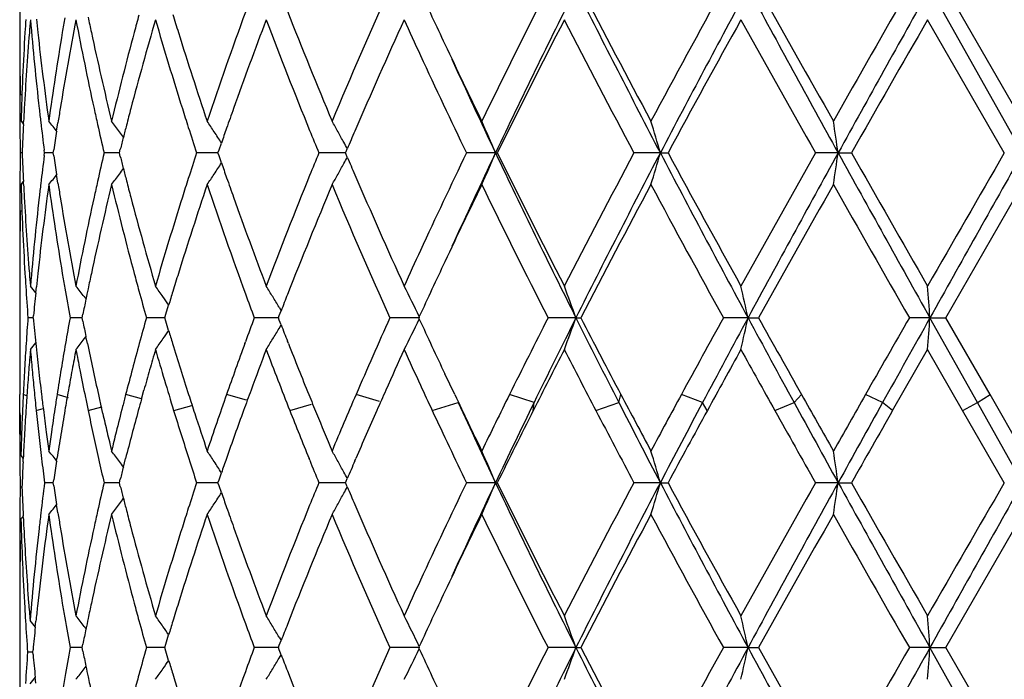
# Model space of a CAD drawing. Units: inches. Extents: x 9.01 to 12.41, y 5.76 to 12.26.
# Drawn here: x 9.01 to 9.32, y 7.9 to 8.11 of the extents above; entities that cross this region are included whole.
import ezdxf

# ---------------------------------------------------------------- set-up
doc = ezdxf.new("R2010")
doc.units = ezdxf.units.IN
doc.header["$LTSCALE"] = 1.21
doc.header["$MEASUREMENT"] = 0
doc.layers.get('0').update_dxf_attribs({"linetype": 'CONTINUOUS'})

msp = doc.modelspace()

# ---------------------------------------------------------------- linework, layer by layer
at = {"color": 7, "linetype": 'CONTINUOUS'}
for p, q in [((9.0129834901, 8.1362117773), (9.0129834901, 8.1085268353)), ((9.3287872116, 8.0704720633), (9.2996257474, 8.1223696113)), ((9.3288237243, 8.0804447967), (9.3046325451, 8.122378538)), ((9.323039742, 8.0704632923), (9.2988684966, 8.112397099)), ((9.0134009198, 8.0804358546), (9.0141808446, 8.0794831504)), ((9.0141266435, 8.0794721299), (9.0141726328, 8.0803878108)), ((9.0245816038, 8.0772829271), (9.0250035641, 8.0799746597)), ((9.0757332011, 8.0714334897), (9.0764808355, 8.0735894994)), ((9.1157552262, 8.0709322299), (9.1161198351, 8.0717861299)), ((9.0137489845, 8.0704721705), (9.0131573326, 8.0704721787)), ((9.020783971, 8.0704632923), (9.0206767472, 8.0713040396)), ((9.020677002, 8.0696401729), (9.0207841759, 8.0704810063)), ((9.0235697595, 8.0704721441), (9.0208158538, 8.0704721787)), ((9.0235456471, 8.0704632922), (9.0236890095, 8.0714259987)), ((9.0236892831, 8.0695179787), (9.0235458034, 8.0704810063)), ((9.0427655525, 8.0704721406), (9.0395577741, 8.0704721787)), ((9.0443741991, 8.0704721214), (9.0427655525, 8.0704721406)), ((9.0443548235, 8.0704632922), (9.0446476305, 8.0716260789)), ((9.0446479171, 8.0693178948), (9.04435495, 8.0704810063)), ((9.0719780833, 8.0704721406), (9.0687068369, 8.0704721787)), ((9.0754122944, 8.0704721002), (9.0719780833, 8.0704721406)), ((9.0753980525, 8.0704632922), (9.0757332011, 8.0714334897)), ((9.0757334512, 8.0695105204), (9.0753981445, 8.0704810063)), ((9.076481204, 8.0673545378), (9.0757334512, 8.0695105204)), ((9.1136420303, 8.0704721021), (9.1072112688, 8.0704721787)), ((9.1155637986, 8.0704720789), (9.1136420303, 8.0704721021)), ((9.1155552144, 8.0704632922), (9.1157552262, 8.0709322299)), ((9.1157554029, 8.0700118376), (9.1155552687, 8.0704810063)), ((9.116120024, 8.0691580102), (9.1157554029, 8.0700118376)), ((9.1628069663, 8.0704720633), (9.1536817309, 8.0704721787)), ((9.1628069663, 8.0704720633), (9.1633794715, 8.0704721787)), ((9.2147204371, 8.0704720633), (9.2064414492, 8.0704721787)), ((9.2147204371, 8.0704720633), (9.2171347397, 8.0704721787)), ((9.2707207304, 8.0704720633), (9.2635867173, 8.0704721787)), ((9.2707207304, 8.0704720633), (9.2748897161, 8.0704721787)), ((9.0250045096, 8.0609686494), (9.0245823257, 8.0636607527)), ((9.0134009198, 8.0605076245), (9.0141809158, 8.0614604713)), ((9.0141735422, 8.0605554218), (9.0141274902, 8.0614712565)), ((9.3046325946, 8.0185659432), (9.3288234329, 8.0604988476)), ((9.0129834901, 8.0324161589), (9.0130130326, 7.9944029471)), ((9.0180068707, 8.0264293389), (9.0182053739, 8.0283378409)), ((9.0332288735, 8.0252348044), (9.0338520819, 8.0244171351)), ((9.0589927707, 8.0196778057), (9.0598683188, 8.0225781548)), ((9.0172289836, 8.0185659432), (9.017296511, 8.0192752798)), ((9.0326152371, 8.0185659432), (9.0328397592, 8.0196809054)), ((9.0586591376, 8.0185659432), (9.0589927707, 8.0196778057)), ((9.0944209542, 8.0185659432), (9.0947123918, 8.019317468)), ((9.0946508934, 8.0219132788), (9.0953116021, 8.0208101029)), ((9.0947123918, 8.019317468), (9.0952882536, 8.0207990933)), ((9.0172544786, 8.0185747671), (9.0155743267, 8.0185747462)), ((9.0319668438, 8.0185747824), (9.0288344781, 8.0185747462)), ((9.0326368389, 8.0185747903), (9.0319668438, 8.0185747824)), ((9.032836578, 8.0174833581), (9.0326151009, 8.0185836055)), ((9.056142955, 8.0185747824), (9.052888696, 8.0185747462)), ((9.0586758994, 8.018574811), (9.056142955, 8.0185747824)), ((9.0589901018, 8.017480048), (9.0586590324, 8.0185836055)), ((9.0598711253, 8.0145609929), (9.0589901018, 8.017480048)), ((9.0901277726, 8.0185747824), (9.0868690424, 8.0185747462)), ((9.094432301, 8.0185748312), (9.0901277726, 8.0185747824)), ((9.0947109384, 8.0178355416), (9.0944208837, 8.0185836055)), ((9.0946508295, 8.015236551), (9.0953083722, 8.0163343542)), ((9.0952900208, 8.0163454308), (9.0947109384, 8.0178355416)), ((9.1389758628, 8.0185748564), (9.1295494189, 8.0185747462)), ((9.1387851759, 8.0182046486), (9.1386102752, 8.0185836055)), ((9.1386103084, 8.0185659432), (9.1387849375, 8.0189442763)), ((9.1881315333, 8.0185748564), (9.1793898075, 8.0185747462)), ((9.1881315333, 8.0185748564), (9.1896317412, 8.0185747462)), ((9.2423334225, 8.0185748564), (9.2345918387, 8.0185747462)), ((9.2423334225, 8.0185748564), (9.2456400557, 8.0185747462)), ((9.2996257866, 8.0185748564), (9.2931636812, 8.0185747462)), ((9.3145923382, 7.9919120036), (9.2996257866, 8.0185748564)), ((9.2996257866, 8.0185748564), (9.3046195334, 8.0185747462)), ((9.3185693887, 7.9944120037), (9.304632675, 8.0185836055)), ((9.0332287926, 8.0119152372), (9.0338384388, 8.0127150295)), ((9.034264779, 8.0105262632), (9.0338080722, 8.0127257759)), ((9.0838694328, 8.0105262634), (9.0840508645, 8.0110230585)), ((9.0975680353, 8.0105262632), (9.0972898131, 8.0112333905)), ((9.28788653, 7.9894120033), (9.2988994256, 8.0086020829)), ((9.3099173774, 7.9894120036), (9.2988686722, 8.0086020829)), ((9.1499495309, 7.9944029471), (9.1468601178, 8.0009162088)), ((9.0130062619, 7.9919491551), (9.0129834901, 7.9944120037)), ((9.0513058201, 7.9930247608), (9.0520781571, 7.9958088279)), ((9.3288235792, 7.9766504564), (9.3185693887, 7.9944120037)), ((9.0129834901, 7.9894120036), (9.0130068514, 7.9919310589)), ((9.0130365034, 7.9894089992), (9.0130062619, 7.9919491551)), ((9.3287872104, 7.9666775208), (9.3145923382, 7.9919120036)), ((9.0129834901, 7.981948525), (9.0130130326, 7.9894210602)), ((9.0130560099, 7.988015187), (9.0130365034, 7.9894089992)), ((9.0391028045, 7.9884913025), (9.0386701791, 7.9903769346)), ((9.3230396165, 7.9666689618), (9.3099173774, 7.9894120036)), ((9.0133595568, 7.9752133403), (9.0140936759, 7.9743168498)), ((9.0140115078, 7.9732980047), (9.0140596265, 7.9743059484)), ((9.0245855467, 7.9735122622), (9.0247004966, 7.9742502106)), ((9.0456042015, 7.9715942076), (9.046287287, 7.9742502106)), ((9.1042803431, 7.9737543999), (9.1040788442, 7.9742502107)), ((9.118509449, 7.9735578561), (9.1188081785, 7.9742502106)), ((9.07573156, 7.967633304), (9.0764841561, 7.9698037347)), ((9.0235698483, 7.9666776643), (9.0208157772, 7.9666777257)), ((9.0235460722, 7.9666689617), (9.0236865276, 7.9676123727)), ((9.0236898897, 7.9657231593), (9.0235463506, 7.9666863848)), ((9.0427655995, 7.9666776582), (9.0395576352, 7.9666777257)), ((9.0443743609, 7.966677624), (9.0427655995, 7.9666776582)), ((9.0443552454, 7.9666689617), (9.0446449938, 7.9678197349)), ((9.0446485251, 7.9655230626), (9.0443554706, 7.9666863848)), ((9.0719780775, 7.9666776582), (9.0687066407, 7.9666777257)), ((9.0754125222, 7.9666775864), (9.0719780775, 7.9666776582)), ((9.0753984559, 7.9666689617), (9.07573156, 7.967633304)), ((9.0757340143, 7.9657157197), (9.0753986198, 7.9666863848)), ((9.1136421605, 7.9666775898), (9.1072110223, 7.9666777257)), ((9.1155640872, 7.9666775486), (9.1136421605, 7.9666775898)), ((9.1155555847, 7.9666689617), (9.1157548463, 7.9671361592)), ((9.1157558771, 7.9662170972), (9.1155556814, 7.9666863848)), ((9.1157548463, 7.9671361592), (9.1161214986, 7.967994876)), ((9.1628072161, 7.9666775208), (9.1536814431, 7.9666777257)), ((9.1628072161, 7.9666775208), (9.1633797662, 7.9666777257)), ((9.2147206084, 7.9666775208), (9.2064411304, 7.9666777257)), ((9.2147206084, 7.9666775208), (9.2171350631, 7.9666777257)), ((9.2707208171, 7.9666775208), (9.263586379, 7.9666777257)), ((9.2707208171, 7.9666775208), (9.2748900567, 7.9666777257)), ((9.0136926295, 7.9652493507), (9.0131310048, 7.9652493645)), ((9.0764818532, 7.9635596588), (9.0757340143, 7.9657157197)), ((9.1161205183, 7.9653632695), (9.1157558771, 7.9662170972)), ((9.0250055087, 7.9571730982), (9.024583185, 7.9598655184)), ((9.0133595568, 7.9552838003), (9.0141125235, 7.9562034558)), ((9.0141032864, 7.9553286988), (9.0140600618, 7.9562139137)), ((9.3046330257, 7.9147722627), (9.3288230564, 7.9567037074)), ((9.0129834901, 7.9286199877), (9.0129834901, 7.8980827824)), ((9.0178654776, 7.9212366982), (9.0180588547, 7.9231227367)), ((9.03322938, 7.9214420242), (9.0338527553, 7.9206241438)), ((9.0589944694, 7.9158843539), (9.0598701839, 7.9187853021)), ((9.094651722, 7.9181198207), (9.0953125971, 7.9170163692)), ((9.0947139334, 7.9155239418), (9.0952899097, 7.917005875)), ((9.0170963507, 7.9133438774), (9.0171622099, 7.9140467199)), ((9.0319671225, 7.9147805796), (9.0288340979, 7.9147805407)), ((9.0326372615, 7.9147805879), (9.0319671225, 7.9147805796)), ((9.032841234, 7.9136740301), (9.0326168179, 7.9147888776)), ((9.032616961, 7.9147722627), (9.0328415268, 7.9158874581)), ((9.0561430492, 7.9147805796), (9.0528881048, 7.9147805407)), ((9.0586765303, 7.9147806099), (9.0561430492, 7.9147805796)), ((9.0589941877, 7.9136771146), (9.0586606604, 7.9147888776)), ((9.0586607708, 7.9147722627), (9.0589944694, 7.9158843539)), ((9.0598697127, 7.9107761679), (9.0589941877, 7.9136771146)), ((9.0901276788, 7.9147805796), (9.0868682614, 7.9147805407)), ((9.0944331177, 7.9147806312), (9.0901276788, 7.9147805796)), ((9.0947137107, 7.9140374717), (9.0944223639, 7.9147888776)), ((9.0944224377, 7.9147722627), (9.0947139334, 7.9155239418)), ((9.0952896299, 7.9125554674), (9.0947137107, 7.9140374717)), ((9.138976899, 7.9147806578), (9.1295484762, 7.9147805407)), ((9.1387861413, 7.9144105955), (9.1386115542, 7.9147888776)), ((9.1386115888, 7.9147722627), (9.138786251, 7.9151506693)), ((9.1881323, 7.9147806578), (9.1793887373, 7.9147805407)), ((9.1881323, 7.9147806578), (9.1896328316, 7.9147805407)), ((9.242333892, 7.9147806578), (9.2345906795, 7.9147805407)), ((9.242333892, 7.9147806578), (9.2456412273, 7.9147805407)), ((9.2996259421, 7.9147806578), (9.2931624749, 7.9147805407)), ((9.3287872133, 7.8628827158), (9.2996259421, 7.9147806578)), ((9.2996259421, 7.9147806578), (9.3046207438, 7.9147805407)), ((9.3288239125, 7.872855246), (9.3046331105, 7.9147888776)), ((9.0171203785, 7.9133521941), (9.0154696989, 7.9133521701)), ((9.0171617761, 7.9126597155), (9.017096165, 7.9133605268)), ((9.0946517303, 7.911441741), (9.0953124535, 7.912544863)), ((9.0332293907, 7.9081197552), (9.0338525609, 7.9089373139)), ((9.0180578586, 7.9035821251), (9.0178648028, 7.9054663822))]:
    msp.add_line(p, q, dxfattribs=at)
at = {"color": 9, "linetype": 'CONTINUOUS'}
for p, q in [((9.015250558, 7.9940582961), (9.0140952761, 7.9944027712)), ((9.0283266191, 7.9934004828), (9.02475832, 7.9944027712)), ((9.0513273954, 7.9930380785), (9.0463625088, 7.9944027712)), ((9.0843791295, 7.9926590564), (9.0781283077, 7.9944027712)), ((9.1262694269, 7.9922394302), (9.1189095248, 7.9944027712)), ((9.174947754, 7.9919120036), (9.1672346689, 7.9944027712)), ((9.201648582, 7.9919120036), (9.2023005425, 7.9944027712)), ((9.2280340667, 7.9919120036), (9.2213600443, 7.9944027712)), ((9.2568368837, 7.9919120036), (9.2591864346, 7.9944027712)), ((9.2847268119, 7.9919120036), (9.2793326682, 7.9944027712)), ((9.3145923382, 7.9919120036), (9.3185547016, 7.9944027712)), ((9.098039748, 7.9894212361), (9.1048863813, 7.9913736401)), ((9.1428990664, 7.9894212361), (9.151018769, 7.9919120036)), ((9.1747144897, 7.9894212361), (9.174947754, 7.9919120036)), ((9.1944367072, 7.9894212361), (9.201648582, 7.9919120036)), ((9.2295182356, 7.9894212361), (9.2280340667, 7.9919120036)), ((9.2507930598, 7.9894212361), (9.2568368837, 7.9919120036)), ((9.2878748614, 7.9894212361), (9.2847268119, 7.9919120036)), ((9.3099346419, 7.9894212361), (9.3145923382, 7.9919120036)), ((9.018173644, 7.9894212361), (9.0203838477, 7.9900571781)), ((9.034531262, 7.9894212361), (9.0388264732, 7.9906088966)), ((9.0614773919, 7.9894212361), (9.067121111, 7.9909772278))]:
    msp.add_line(p, q, dxfattribs=at)
at = {"color": 7, "linetype": 'CONTINUOUS'}
for centre, radius, start, end in [((10.8036666269, 7.3708849891), 1.8350784243, 155.825580311, 157.2528823321), ((11.1094861664, 9.0319472869), 2.1706377943, 204.7845444071, 205.2879597378), ((11.4684817415, 6.9559008721), 2.569189999, 152.9977520036, 154.0425413878), ((11.5467789107, 6.9392961402), 2.6387271933, 153.3621258949, 154.6160286308), ((12.2238846251, 9.6449419451), 3.3961779281, 206.6359072093, 207.6196881894), ((12.234713118, 9.7032807205), 3.4310009917, 207.436802646, 208.2286878281), ((12.823519624, 6.1416884455), 4.0992320181, 151.1063305403, 151.7736518155), ((12.9655490574, 6.1080822636), 4.2331653718, 151.5862830769, 152.3819600987), ((14.8498481977, 11.1559101357), 6.3754679353, 208.4123997555, 208.9440139868), ((14.9678841638, 11.3139938529), 6.5521298693, 209.1508800346, 209.5716208083), ((17.3385562501, 3.5019183382), 9.2777847705, 150.1313522752, 150.4295411469), ((17.8787372074, 3.3101231902), 9.8366086159, 150.7108012106, 151.0568161405), ((9.9679537507, 8.0519667267), 0.9550097119, 176.3651944436, 176.6122954061), ((9.9770356355, 8.0313180971), 0.964115208, 175.1759107575, 175.421289953), ((9.9859626056, 8.1941897085), 0.9730751077, 184.8217320545, 186.4758715279), ((9.9904740956, 8.2146598909), 0.9776110135, 185.991975962, 186.2399847685), ((10.0474073313, 7.9181931073), 1.0351248049, 169.186422522, 170.7578562203), ((10.042530654, 7.9389681348), 1.0301869581, 170.2731480118, 170.533703774), ((10.0877987233, 8.3142149835), 1.076237562, 190.8081879549, 192.3273566462), ((10.0961817859, 8.335995966), 1.0848078036, 191.8508200102, 192.1107931152), ((10.2057641313, 7.7781319024), 1.1976379068, 163.7932807077, 165.1812844896), ((10.1972907769, 7.8003583167), 1.1888768808, 164.7114302995, 164.983134782), ((10.2754520381, 8.4668075912), 1.2701941782, 196.2017668289, 197.5194494453), ((10.2880519073, 8.4907281687), 1.2833900763, 197.0659515755, 197.331794507), ((10.4041201859, 7.6320998035), 1.4055604428, 159.9145816484, 161.3987782866), ((10.4688256059, 7.5889453073), 1.4742830156, 159.2031749659, 160.3609783734), ((10.5956977293, 8.6840678323), 1.6100283795, 200.797656794, 202.1294635906), ((10.6631956711, 8.7311749542), 1.6827651583, 201.4777479287, 202.7494987971), ((10.8726440413, 7.3207294186), 1.9103578522, 155.5179556282, 156.668321656), ((11.0236122526, 8.972167489), 2.0759974513, 204.4656794277, 204.8061432362), ((11.5577446914, 6.8913942696), 2.6689321452, 152.7749074773, 153.7827754597), ((12.0965500207, 9.6104495474), 3.2748179201, 207.2224267233, 208.0505878143), ((13.0349049398, 6.0065486445), 4.3399402571, 150.9727709117, 151.6039921829), ((14.5176678779, 11.0408924569), 6.0356473797, 209.0255685435, 209.4818328259), ((18.4287252052, 2.8593745718), 10.5331838583, 150.0851935719, 150.3480104402), ((9.9566461298, 8.1085495073), 0.9436923664, 180.0008272543, 180.5555523328), ((9.9611771585, 8.0523374207), 0.9482230569, 176.6104586743, 178.3013807471), ((9.9683224314, 8.0319773505), 0.9553771848, 175.4189862614, 176.8520339326), ((10.0026072683, 8.216059476), 0.9898244293, 186.2441814587, 187.8747964331), ((10.0225907089, 7.9421958668), 1.0099876927, 170.5282752119, 172.132550828), ((10.1225873521, 8.3418020456), 1.1118438204, 192.1178477481, 193.5955434699), ((10.1609323374, 7.8099488337), 1.1512751722, 164.9752916302, 166.4111268409), ((10.333576848, 8.5051440366), 1.3311425548, 197.3403700208, 198.6054012525), ((11.2517063629, 9.0993981583), 2.3280422183, 205.2937510804, 205.9563831198), ((11.1639098905, 9.0374737242), 2.2307494088, 204.8168999432, 205.6893309145), ((11.2760483847, 9.0729779186), 2.3389756909, 204.5829846587, 205.3793113462), ((9.956052162, 8.0885787577), 0.9430984301, 179.3435496721, 180.4955121909), ((9.9561322399, 8.1085450421), 0.9431784574, 180.5555837794, 180.8579482228), ((9.9565919829, 8.1085528636), 0.943638266, 180.8580050949, 181.2107144781), ((9.9642740979, 8.0322103302), 0.951322166, 176.8526551748, 177.0971478648), ((9.9951690049, 8.1952164142), 0.9823385618, 186.4748107489, 186.7282034217), ((10.0326994361, 7.9206226544), 1.0202176396, 170.7598675103, 171.0139416353), ((10.1079289342, 8.3185745202), 1.0968343939, 192.3253342878, 192.5929363997), ((10.1787650494, 7.7853314055), 1.1696954623, 165.1839648532, 165.4487882171), ((10.310369963, 8.4777696957), 1.3067923473, 197.5169195635, 197.7890503096), ((10.4224984875, 7.6055501331), 1.4250700371, 160.3637396331, 160.6268160155), ((9.9578872223, 8.0885954291), 0.944933566, 180.4955607464, 181.0995044703), ((9.9631622067, 8.0322652663), 0.9502089182, 177.1523442273, 177.6961113266), ((10.0009756702, 8.195906039), 0.9881860334, 186.7284683256, 187.2438010773), ((8.5769568073, 7.7253361057), 0.5694607795, 38.1534332105, 38.5774464115), ((10.1208049902, 8.3214640387), 1.1100306803, 192.5935935671, 193.0687791957), ((8.5887923902, 7.7423739301), 0.5653397534, 36.3086883405, 36.7253698009), ((10.1713137156, 7.7872671911), 1.1619967846, 165.4488661326, 165.6443222087), ((10.3309356581, 8.4843806181), 1.3283944762, 197.7895569064, 198.1552086498), ((8.6011787619, 7.766120142), 0.5661120814, 33.324586196, 33.7257429523), ((10.4090878084, 7.6102651529), 1.4108546326, 160.6267940998, 160.8283227895), ((8.6029116525, 7.7931780089), 0.5839759616, 29.0938716944, 29.4655476452), ((8.5652679094, 7.8182307598), 0.6485974096, 22.8862412978, 23.8450632275), ((8.4180194291, 7.8398725462), 0.8294025762, 16.1427157688, 16.8605951303), ((7.7925116051, 7.8541691853), 1.4939508537, 8.3248758702, 8.711268651), ((10.0261418351, 7.9216489372), 1.0135802068, 171.1673608664, 171.5022651953), ((8.5892922071, 7.7427417878), 0.5647191601, 36.0890129858, 36.3086401908), ((10.1651415761, 7.78884693), 1.1556256873, 165.6443265824, 165.8360202626), ((8.6007402893, 7.7658321849), 0.5666366549, 32.8981101114, 33.3245578918), ((10.6711863575, 8.7146288035), 1.6914684839, 202.1251644365, 202.3852349703), ((8.6009344949, 7.792078061), 0.5862384905, 28.72303942, 29.0938506107), ((10.789927505, 7.3565658674), 1.820212114, 156.6729130308, 156.8629163876), ((8.599152946, 7.7911008407), 0.588270454, 28.4997979048, 28.7231179529), ((9.9594174701, 8.0523918658), 0.9464625188, 178.9048752673, 180.0022781598), ((9.964598427, 8.10880912), 0.9516490294, 182.3082388771, 182.8512397655), ((10.0026290739, 7.9449003241), 0.9898433722, 172.7603491283, 173.274869315), ((10.02751588, 8.2195732406), 1.0149800087, 188.5018073177, 188.8362701839), ((10.1201243625, 7.8197031775), 1.1093170709, 166.9344846593, 167.4100170394), ((10.1664514514, 8.3525031348), 1.1569948357, 194.1676092451, 194.3590834066), ((10.3293152864, 7.6571611317), 1.3266684138, 161.8475012487, 162.2136565797), ((10.6684622198, 7.42750653), 1.6884958563, 157.6169288612, 157.8774750221), ((8.5992205796, 8.349786913), 0.5881841624, 331.2785150648, 331.5018977156), ((10.7921572842, 8.785416185), 1.8226702034, 203.1395466147, 203.3293111713), ((11.1364577524, 7.1164526797), 2.200382914, 154.3054243592, 155.1899661635), ((11.2472144444, 7.0814447731), 2.3071474846, 154.6162003051, 155.4235395214), ((8.5653928876, 8.3226423395), 0.6484546473, 336.1561603529, 337.1152458967), ((11.6335503801, 9.2440069016), 2.735280065, 205.406426127, 206.6160609261), ((11.6315191189, 9.2867143645), 2.7515354574, 206.2328282717, 207.2104214755), ((12.0157877784, 6.572790336), 3.1836529807, 151.9376897523, 152.7895466348), ((12.1152691734, 6.5516512822), 3.274141038, 152.3619966607, 153.3824401538), ((8.4181817501, 8.301007866), 0.8292289408, 343.140322149, 343.8583947253), ((13.1686474598, 10.1409463154), 4.4632278151, 207.6388068958, 208.3934660263), ((13.2091899991, 10.2298921347), 4.5386703826, 208.4101842702, 209.0137556835), ((14.2582844353, 5.2453361285), 5.7383497322, 150.5063521465, 150.9862447997), ((14.4925033912, 5.1804912458), 5.9681658222, 151.0377893265, 151.6056808522), ((7.7928190391, 8.2867141971), 1.4936378644, 351.2892239283, 351.6757222392), ((18.9487606978, 13.426827334), 11.0614194114, 208.9625345931, 209.2702343777), ((19.4103175684, 13.8434111893), 11.6641936809, 209.664969522, 209.9022979642), ((30.1703895954, -3.9742209354), 24.0766865777, 149.9825257463, 150.0977051666), ((33.5092876689, -5.5508718999), 27.753155023, 150.6065969407, 150.7294933988), ((8.5893904226, 8.3981086261), 0.5645847894, 323.6930886885, 323.9128056979), ((10.1735635462, 8.354323901), 1.1643362989, 194.3590883388, 194.5541772168), ((8.6008304541, 8.3750325437), 0.5665179424, 326.6771077112, 327.1036908934), ((10.4113211785, 8.531533669), 1.4132445023, 199.1746797545, 199.3758902522), ((8.6010260552, 8.3487966509), 0.5861249488, 330.9076917498, 331.278593333), ((8.5770931945, 8.4154782001), 0.5692736081, 321.4241575075, 321.848329634), ((8.5889345706, 8.3984440949), 0.5651507754, 323.2762048328, 323.6930455858), ((8.6013299875, 8.3747043985), 0.5659202696, 326.2757715116, 326.6770846404), ((10.4293539768, 8.5378829307), 1.432362423, 199.3761709624, 199.6378366163), ((10.5792569515, 7.4633409795), 1.5923630302, 157.8631782275, 159.209702161), ((8.6030798666, 8.3476540334), 0.5837746901, 330.5358537028, 330.9076781825), ((10.9094234795, 8.8365277209), 1.9505901861, 203.343811381, 204.4704043252), ((9.9658625168, 8.088836198), 0.9529126155, 181.7040911717, 183.3867033337), ((9.9672479506, 8.1089400237), 0.9543017855, 182.906232225, 183.1498342373), ((10.0025801111, 7.9249086184), 0.98979372, 172.126386502, 173.757058208), ((9.9981951314, 7.9454266738), 0.985378299, 173.2750719668, 173.5275594502), ((10.0307030504, 8.20000765), 1.0181955428, 187.875195803, 189.4665536132), ((10.0358069653, 8.2208713085), 1.0233721048, 188.9893428601, 189.2425194957), ((10.1193200484, 7.799908388), 1.1084874567, 166.4032770645, 167.8854505196), ((10.1111751903, 7.8217036929), 1.100147025, 167.4101075671, 167.6767964647), ((10.1732896493, 8.3341708446), 1.1640321939, 193.5979240592, 195.0180390348), ((10.1821546659, 8.3565562683), 1.173212717, 194.5542662606, 194.8182019779), ((10.3262637, 7.6381931058), 1.3234477013, 161.3917878202, 162.6641764269), ((10.3140368938, 7.6620620159), 1.3106232293, 162.2136376715, 162.4848863267), ((10.4256809715, 8.5164280011), 1.4284135709, 198.6136852694, 200.074067156), ((10.6453383568, 7.4170333272), 1.6634876683, 157.2434038615, 158.5298290069), ((10.843371514, 8.7872958923), 1.8783596481, 202.7637200817, 204.1581062139), ((11.230234969, 7.0518722947), 2.304216747, 154.0408157627, 154.7103421382), ((11.5379424177, 9.2196520735), 2.6467916627, 205.9729349411, 206.9870722667), ((12.1462742364, 6.4843481335), 3.3309988379, 151.7593049307, 152.5749489075), ((12.9812095683, 10.0851009707), 4.2787714157, 208.2405065951, 208.8798145988), ((14.6627110511, 4.9986174299), 6.2019891695, 150.4163683311, 150.8608543754), ((18.1009716655, 13.0742751813), 10.1556880955, 209.5834997191, 209.8559067234), ((9.9734595965, 8.1093111628), 0.9605244407, 183.1515799247, 184.5771056055), ((9.986425213, 7.9466995445), 0.9735399172, 173.5239099907, 175.1772711206), ((10.0562094565, 8.2242994572), 1.0440603306, 189.2483762029, 190.8063666283), ((10.0850774338, 7.8272761784), 1.0734612749, 167.6700792453, 169.1931893812), ((10.219092765, 8.3665040534), 1.2114665224, 194.8262381736, 196.1984026712), ((10.2688882602, 7.6761146494), 1.2633385651, 162.4764192484, 163.8012643526), ((10.4886888684, 8.5593069365), 1.4954462052, 199.6469170317, 200.7883393188), ((9.959686348, 8.0523923582), 0.9467313954, 180.0023014336, 180.6651626056), ((9.9603522254, 8.0323571647), 0.9473973587, 178.791911458, 179.1721961649), ((9.959970775, 8.032362834), 0.9470158662, 179.17220571, 179.4541747785), ((9.9596157426, 8.0323660453), 0.9466608193, 179.4541644304, 179.9974930472), ((11.0162358294, 7.1721156264), 2.0679002066, 155.1921559385, 155.5338474146), ((11.0945229672, 7.1159397404), 2.1541421571, 154.7090589912, 155.2162568984), ((9.9701047457, 8.0890773305), 0.9571616805, 183.3861108918, 183.6325198377), ((9.9785225661, 8.1097067717), 0.9656028336, 184.5765311743, 184.8213836192), ((9.9926332811, 7.9260200798), 0.9797850124, 173.7584153581, 174.0057424148), ((10.0448060995, 8.2023275757), 1.0324880964, 189.4648210196, 189.7246720561), ((10.0984692556, 7.8044278883), 1.0871525192, 167.8877146612, 168.1470134139), ((10.1998228912, 8.3412363558), 1.1914900128, 195.0155772709, 195.28658213), ((10.2905815584, 7.6493950419), 1.2860485731, 162.6668857864, 162.9320884663), ((9.9724893923, 8.0892312302), 0.9595512868, 183.6326695079, 184.2233192604), ((8.5729045769, 7.668152591), 0.5714312948, 38.8291813425, 39.0998529306), ((8.5825130718, 7.681061535), 0.5670978516, 37.3658900048, 37.7871554747), ((8.5955611656, 7.701819566), 0.5643647282, 34.9639336825, 35.3743370379), ((8.6045969088, 7.727677553), 0.5716008539, 31.3703757378, 31.759131812), ((8.5909040809, 7.7538477858), 0.6086567825, 25.8209057622, 26.8276227539), ((8.5148681314, 7.7779656108), 0.7149660253, 19.6657504855, 20.516030211), ((8.2265295872, 7.7962583712), 1.0398471289, 12.3449757931, 12.9076302615), ((6.3663162071, 7.806031129), 2.9409998173, 4.1443334891, 4.3389923074), ((9.9873986069, 7.9265616435), 0.9745223932, 174.1180824598, 174.5407654576), ((10.0529368569, 8.2037307607), 1.0407390388, 189.7252019451, 190.2484348059), ((10.0925792209, 7.8056655074), 1.0811338641, 168.147088147, 168.3270161334), ((10.214438591, 8.3452428611), 1.206644901, 195.2871217444, 195.7078065952), ((8.595680617, 7.7019033581), 0.5642188182, 34.6366581866, 34.9639117671), ((10.2786142149, 7.6530718282), 1.2735291457, 162.9321953923, 163.1334468722), ((10.4827932708, 8.5371899494), 1.4891825037, 200.0701325763, 200.3809794774), ((8.6034400558, 7.7269724868), 0.5729556333, 30.9821317696, 31.3703536153), ((10.5794077527, 7.4431021391), 1.5925904868, 158.5344391541, 158.7314092459), ((10.0868164399, 7.8068547692), 1.075249649, 168.3269472905, 168.58395563), ((9.9715512972, 7.9479194169), 0.9586158507, 175.7726178712, 176.2553685888), ((9.9859324997, 8.110377997), 0.9730431783, 185.4131860071, 185.8899459562), ((10.0506338238, 7.833759136), 1.0384123958, 169.7474383087, 170.1989096079), ((10.0855126092, 8.2299609159), 1.0739057404, 191.4115498259, 191.6706179055), ((10.2106184811, 7.6928977968), 1.2026993272, 164.2883787552, 164.6867370813), ((10.4770217804, 7.5020139313), 1.4830570671, 159.6157679844, 159.927059484), ((10.5771831373, 8.5931038867), 1.5901753128, 201.2661774451, 201.4639621605), ((10.8545457343, 7.2447480879), 1.8906448824, 155.8393109611, 156.6396753735), ((8.590816337, 8.2833627034), 0.6087622266, 333.1710527628, 334.1774530566), ((11.1077866711, 8.9273394872), 2.1687537995, 204.7838939074, 205.2877349589), ((11.5610714671, 6.805623366), 2.6727906617, 153.0110985379, 153.5910995354), ((11.6847331492, 6.7675082534), 2.7925234598, 153.3841924185, 153.994474639), ((8.5147699101, 8.2592358927), 0.7150759469, 339.4828887767, 340.3329903298), ((12.028190709, 9.4416187181), 3.1766318568, 206.6136788501, 207.1528583613), ((12.0906986408, 9.523851674), 3.268335252, 207.4233199827, 207.9017488318), ((13.0434566969, 5.9176198594), 4.3499054631, 151.1190898708, 151.4820631094), ((13.3028025736, 5.8237690986), 4.6156886855, 151.6074439374, 151.983010953), ((8.2263963297, 8.2409358986), 1.0399868315, 347.0916508231, 347.6541957993), ((14.2405723404, 10.7201288097), 5.6816182592, 208.3912734286, 208.6973582257), ((14.4998855678, 10.9476375291), 6.015511377, 209.1381365072, 209.4020598466), ((18.4785471834, 2.7460637946), 10.5910846699, 150.1437111968, 150.2943728601), ((19.817342661, 2.1238702381), 12.0569445046, 150.731341527, 150.8764858472), ((6.3660360785, 8.2311534469), 2.9412817329, 355.6607556155, 355.8553835228), ((8.5955970559, 8.3353251598), 0.5643322089, 325.0344161332, 325.3602513982), ((10.2761880164, 8.3832708473), 1.2709735388, 196.8639632665, 197.0541190986), ((8.6033585743, 8.310245738), 0.573060643, 328.6280633524, 329.0161959779), ((9.9672629612, 7.9482002251), 0.9543183305, 176.2553769395, 176.7400261246), ((8.5727889932, 8.3691122014), 0.5715931734, 320.8985510554, 321.1656694375), ((9.9899009816, 8.110787531), 0.9770327354, 185.8899538398, 186.3651665907), ((10.0405929419, 7.8354869416), 1.0282239427, 170.1985388228, 170.6538541934), ((8.5824122265, 8.3561868327), 0.5672376114, 322.2112610388, 322.6323935533), ((10.0968716025, 8.2323302875), 1.0855092291, 191.7903844216, 192.2251781394), ((10.1935484902, 7.6975612092), 1.1850037939, 164.6862401457, 165.089767819), ((8.5954654452, 8.3354174198), 0.5644929361, 324.624116829, 325.0343975831), ((10.2906359368, 8.3877160159), 1.2860898139, 197.0546757344, 197.4305193798), ((10.4336398628, 7.5177714635), 1.4369020518, 159.9445993932, 160.6271580624), ((8.604506607, 8.309545929), 0.5717161313, 328.2393993075, 328.6280478171), ((10.6220135559, 8.6108327938), 1.6383839831, 201.4938657114, 202.1007919963), ((9.9759689206, 7.9275935451), 0.9630460873, 175.1747497439, 175.5565594727), ((9.9792040816, 8.0897583284), 0.9662867113, 184.817818998, 185.1985550051), ((10.0636396169, 7.8113999577), 1.0516311324, 169.1918963576, 169.5464868873), ((10.071444581, 8.2071664404), 1.059563123, 190.8012125694, 191.1535525576), ((10.2324391014, 7.6667513937), 1.225369825, 163.800807961, 164.1120208989), ((10.2631984197, 8.3593299091), 1.257399368, 196.1964215559, 197.1091435343), ((10.4981517716, 7.47420764), 1.5055835927, 159.2101268982, 159.7300002877), ((10.5613745194, 8.5669218631), 1.5732008918, 200.7869567096, 201.5364003651), ((10.9424820252, 7.1856104459), 1.9868976808, 155.5304633782, 155.9351383363), ((11.0219239778, 8.8675802771), 2.0741324143, 204.4650786957, 204.8062653118), ((11.684676873, 6.7231568371), 2.8112839865, 152.790532118, 153.2294429543), ((11.9280242375, 9.4189896205), 3.0848564144, 207.2063915934, 207.6078778705), ((13.3519837174, 5.7281997185), 4.7018886938, 150.9877178225, 151.2547724122), ((14.012760086, 10.655281144), 5.4574171173, 209.0104526682, 209.2410865392), ((9.9631553397, 7.948434332), 0.9502040432, 176.7400346696, 177.2265371563), ((9.9719969175, 7.9279022707), 0.9590621044, 175.5565634697, 175.9397650712), ((9.981781846, 8.0899929282), 0.9688751291, 185.1985591521, 185.5785173759), ((9.9940375174, 8.1112491047), 0.9811949438, 186.3651743196, 186.8387984457), ((10.030785963, 7.8370943772), 1.0182861038, 170.6534860864, 171.1126324176), ((10.0550085043, 7.8129924293), 1.0428543408, 169.5464886054, 169.9036582374), ((10.0807106392, 8.2090001135), 1.0690088706, 191.1539074542, 191.6273467972), ((10.1069586692, 8.2345225382), 1.0958317692, 192.2255209835, 192.6569163512), ((10.1768338695, 7.7020012959), 1.167709494, 165.0892687128, 165.4979930052), ((10.2180575017, 7.6708377841), 1.2104189404, 164.1116997463, 164.426271745), ((10.3082648886, 8.3932614648), 1.3045703941, 197.4309617079, 197.8022333481), ((11.0751035373, 8.8921693148), 2.132721545, 204.8064987934, 205.04240298), ((9.9594331767, 7.948617397), 0.9464773822, 177.2267033636, 177.5256959138), ((9.9681420127, 7.9281759729), 0.9551974953, 175.9397691528, 176.3243477265), ((9.9844643461, 8.090255004), 0.9715704009, 185.5785214715, 185.9576776541), ((9.9969285362, 8.1115947691), 0.9841065538, 186.8387374898, 187.1146962795), ((10.0233602623, 7.838257562), 1.010769853, 171.1127460143, 171.3708535788), ((10.0465321787, 7.8145017682), 1.0342446834, 169.9036600742, 170.2634109463), ((10.1131739139, 8.2359172597), 1.102201582, 192.6568638915, 192.8719342069), ((10.1650775788, 7.7050456439), 1.1555654249, 165.4981622171, 165.688718001), ((10.3222409498, 8.3977511627), 1.3192498924, 197.8023108637, 198.0725878217), ((10.3829810431, 7.5355278232), 1.3832215024, 160.6249525205, 161.4030043199), ((10.4665665155, 7.4858772077), 1.471911539, 159.7301691422, 159.995385264), ((10.6596519885, 8.6261008453), 1.6790012798, 202.1002881031, 202.3185228145), ((10.7547224123, 7.287829101), 1.7819219856, 156.6386613733, 157.2593233099), ((10.8912524578, 7.2084949665), 1.9307891269, 155.9353042151, 156.1430299205), ((11.269422145, 9.0042110327), 2.3477382062, 205.4749020858, 205.956017798), ((11.382055937, 6.8944693618), 2.4729402963, 153.5900049275, 154.0485705988), ((12.3820264773, 9.678224563), 3.5980364628, 207.9033159263, 208.2238395832), ((12.6285553956, 6.1429735712), 3.8777536034, 151.4809268284, 151.7791843567), ((15.4930994692, 11.5075319047), 7.155667305, 209.4034553995, 209.5668331725), ((16.4677411587, 3.8930719027), 8.276140085, 150.2931873573, 150.4346572834), ((10.0872057641, 8.2103346778), 1.0756396855, 191.6272463977, 191.852169079), ((10.2020350175, 7.6752864742), 1.19379031, 164.5641553394, 164.7439599784), ((11.2872117727, 8.9744772122), 2.3513304613, 204.700580124, 205.3792701162), ((11.4498839715, 6.8818819211), 2.5313043235, 153.9904473805, 154.6242967935), ((12.3850652466, 9.6249899795), 3.577860441, 207.1576131128, 207.6127204728), ((12.7423572791, 6.1216613146), 3.9809930019, 151.9790083031, 152.389639208), ((15.4053026688, 11.3583419081), 7.009741922, 208.7017437259, 208.9371620645), ((16.8265145354, 3.7894596028), 8.6336069084, 150.8724725177, 151.0640035954), ((9.9591881803, 7.9486279381), 0.9462321591, 177.5256931594, 178.0019606646), ((9.9640618537, 7.9284394327), 0.9511088394, 176.3244288158, 176.8106560357), ((9.9876497833, 8.0905903554), 0.9747734405, 185.9578487805, 186.406042496), ((10.0028351316, 8.1123345472), 0.9900592955, 187.1148418071, 187.5312356813), ((10.0191229642, 7.8388985935), 1.0064843411, 171.3707407553, 171.79318839), ((10.0374041823, 7.8160685257), 1.0249832016, 170.2634374128, 170.6931169617), ((10.095287847, 8.2120408964), 1.0838999003, 191.8526916913, 192.2624576452), ((10.12545725, 8.2387398338), 1.1148050541, 192.9721488553, 193.2846035306), ((10.1551938145, 7.7075569712), 1.1453676082, 165.6882291513, 166.1069865462), ((10.1887069048, 7.6789127991), 1.1799776801, 164.7435456203, 165.1247455491), ((10.2894862924, 8.3674098933), 1.2849009728, 197.108640048, 197.4626684669), ((10.3504143068, 8.4069813485), 1.3488966998, 198.0740669602, 198.6039319423), ((10.4304784508, 7.4989550621), 1.4335269669, 159.9931161222, 160.6367255389), ((10.6231123399, 8.5913369321), 1.6395910414, 201.5380443285, 202.1087802328), ((10.7018328604, 8.6434705565), 1.7246184956, 202.320186809, 202.7460813755), ((10.8321415757, 7.2345518485), 1.8661899681, 156.1406611296, 156.6486673337), ((11.1848976905, 8.943737508), 2.2540227299, 205.0486528197, 205.6884658608), ((11.4845549594, 6.8239057606), 2.5872324581, 153.2252733579, 153.7880306778), ((12.2035476685, 9.5633943147), 3.3959284405, 207.6126066081, 208.0465112518), ((12.8623861992, 5.9964128278), 4.1436379408, 151.2506961018, 151.6087770157), ((14.8662978776, 11.133673831), 6.4358782152, 209.2454597627, 209.4777736125), ((17.534467905, 3.2655019705), 9.5037587497, 150.1945155236, 150.3524057091), ((9.9559397048, 8.0019099345), 0.9429860688, 180.8442746142, 181.2329980124), ((9.9555049886, 7.981946506), 0.9425511212, 180.000425275, 180.5257322955), ((9.9944825213, 8.0913575975), 0.98164912, 186.406048185, 186.8515081979), ((10.0094795136, 8.1132116424), 0.9967613181, 187.5311593407, 187.8745696396), ((10.0144816715, 7.8395691707), 1.001794856, 171.7932559485, 172.1352179021), ((10.0312352641, 7.8170795764), 1.0187319797, 170.6931219934, 171.1249211716), ((10.1079975818, 8.2148112853), 1.0969080652, 192.2628629784, 192.6684110767), ((10.1362365589, 8.2412849008), 1.1258807423, 193.2846037578, 193.594369906), ((10.1458364273, 7.709871244), 1.1357282849, 166.1069750098, 166.4144462899), ((10.1764530807, 7.6821603563), 1.16730082, 165.124400816, 165.5090713515), ((10.3098041938, 8.3738129993), 1.3062039484, 197.463147468, 197.8120879196), ((9.9590295075, 7.9486336238), 0.9460733846, 178.0019697488, 178.3895412383), ((9.9630868077, 7.9284940649), 0.9501322642, 176.8106741306, 177.2363366844), ((8.5769009748, 7.6214876769), 0.569538208, 38.1542413627, 38.5782044105), ((8.5887363936, 7.6385287208), 0.5654151042, 36.3094821467, 36.7261150749), ((8.6011219277, 7.6622794133), 0.566185153, 33.325349865, 33.726461032), ((8.6028522349, 7.6893423852), 0.5840480422, 29.094578543, 29.4662136654), ((8.5652075634, 7.714402696), 0.6486662718, 22.8868875602, 23.8456396634), ((8.4179423028, 7.7360483682), 0.8294850657, 16.1431976228, 16.8610279125), ((7.7923733373, 7.7503475846), 1.4940916679, 8.3251343858, 8.7115020982), ((9.957423959, 7.9819640896), 0.9444701722, 180.5257307831, 181.0145728012), ((9.9621654261, 7.9285380549), 0.9492098323, 177.2972176425, 177.7840231843), ((10.0015030862, 8.0922012458), 0.988720193, 186.8515136535, 187.2942126348), ((10.0253027456, 7.8180055727), 1.0127276252, 171.1671540355, 171.5047978965), ((10.1209723222, 8.2177357992), 1.1102083136, 192.6688161868, 193.0701526851), ((8.5892398554, 7.6388992728), 0.5647899784, 36.0917231796, 36.3094335613), ((10.3305590056, 8.3804930389), 1.3280072743, 197.8125630951, 198.1564527583), ((8.6006910241, 7.6619964196), 0.5667006753, 32.8999254728, 33.3253219844), ((10.4075465885, 7.5070317645), 1.409214354, 160.6374020588, 160.8289129013), ((10.670127182, 8.6104319725), 1.6903356632, 202.1267923713, 202.3862949178), ((8.6008820813, 7.6882463014), 0.5863025721, 28.7237737189, 29.094557579), ((10.7884674278, 7.2534220222), 1.8186135571, 156.6728493644, 156.8635770747), ((10.1642247618, 7.6853097643), 1.1546734345, 165.6446254421, 165.8378710121), ((8.5991080673, 7.6872731827), 0.5883259567, 28.500882858, 28.7238520811), ((10.0021317224, 7.8411980071), 0.9893378129, 172.7129291745, 173.276907268), ((10.1198313252, 7.7160064357), 1.1090090226, 166.9359824546, 167.4116893673), ((10.3289167067, 7.5535276898), 1.3262390548, 161.8487476069, 162.2150518361), ((10.6678922687, 7.3239776564), 1.6878673292, 157.6178982802, 157.8785615892), ((11.1367883836, 7.0125340778), 2.200734373, 154.3062449673, 155.1906042871), ((11.2472834941, 6.9776501117), 2.3072096934, 154.6169300504, 155.4241924042), ((8.5653600524, 8.2188555672), 0.6484881499, 336.1566394604, 337.1157501689), ((11.6359321067, 9.1414069674), 2.7379437534, 205.4076259331, 206.6160821367), ((11.6335257574, 9.183966997), 2.7537980295, 206.2339219748, 207.2106725911), ((12.0167954666, 6.4684957348), 3.1847772651, 151.9382793319, 152.7897928909), ((12.1166818358, 6.4471569409), 3.2757169838, 152.3626137916, 153.3825562352), ((8.4181349115, 8.1972212651), 0.8292763053, 343.1406818403, 343.8587706382), ((13.1730311654, 10.0395207898), 4.4682101208, 207.6396427318, 208.3934582666), ((13.2129966, 10.1282245331), 4.5430303107, 208.4109392187, 209.0139061318), ((14.259079851, 5.1411195199), 5.7392497747, 150.5065944756, 150.9863887956), ((14.493881254, 5.0759630138), 5.9697265692, 151.0380314812, 151.6057698749), ((7.7927276286, 8.1829277294), 1.4937295665, 351.2894179521, 351.6759238765), ((18.9647351062, 13.3319786842), 11.0797278673, 208.9630089029, 209.2701988544), ((19.4255902742, 13.7484140577), 11.6818186503, 209.6653895182, 209.9023494999), ((30.1441557268, -4.0629050563), 24.046412182, 149.9824302782, 150.0977494108), ((33.4727176287, -5.6341342568), 27.7112153659, 150.6064736766, 150.7295553546), ((9.9592404288, 7.9486304314), 0.9462843273, 178.9931797513, 179.5964322143), ((9.9641534559, 8.0021663863), 0.9512040198, 182.2237354299, 182.7690252364), ((10.0272665117, 8.1157725215), 1.0147319091, 188.5035645633, 188.8381345165), ((10.1661560922, 8.2486669844), 1.1566977582, 194.1692131214, 194.3607484101), ((8.6008050393, 8.2712469732), 0.5665445135, 326.6777274755, 327.1043319757), ((10.4111435786, 8.4277137294), 1.4130679114, 199.1760938563, 199.3773496126), ((8.6009972659, 8.2450109808), 0.5861547791, 330.9082653101, 331.2791763237), ((8.5991838063, 8.2460055981), 0.5882230873, 331.279097704, 331.502488277), ((10.7918800846, 8.681542112), 1.8223836749, 203.1406839847, 203.3304951796), ((8.589369294, 8.2943213592), 0.5646065615, 323.6937323803, 323.9134674655), ((10.1734532103, 8.2505353442), 1.1642302677, 194.3607534633, 194.5558818373), ((9.9980774848, 7.8416772544), 0.9852553482, 173.2769839171, 173.5572106183), ((8.5770796068, 8.3116856853), 0.5692860022, 321.4247867003, 321.8489854902), ((10.035898994, 8.1171243226), 1.0234696052, 188.9912319899, 189.2442887999), ((10.1111662395, 7.7179431865), 1.1001301313, 167.4117773346, 167.6783812693), ((8.5889200302, 8.2946519734), 0.5651643639, 323.2768234707, 323.6936897782), ((10.1822675824, 8.2528259994), 1.1733374217, 194.5559730292, 194.8198020728), ((10.3139711431, 7.5583214176), 1.3105435236, 162.2150336377, 162.4862274731), ((8.6013137372, 8.2709128114), 0.5659358777, 326.2763675824, 326.6777043486), ((10.4295268537, 8.4341869123), 1.4325575716, 199.377635501, 199.639205604), ((10.5801586937, 7.3592190676), 1.5933211736, 157.8645120453, 159.2101200361), ((8.6030606685, 8.2438630536), 0.5837935575, 330.5364065666, 330.9082517487), ((10.9110029295, 8.7334657303), 1.9523301241, 203.3452096935, 204.4707258253), ((9.9596104419, 7.9486277923), 0.9466543499, 179.5964302262, 180.0040439585), ((9.9659911029, 7.9822126875), 0.9530410366, 181.6196638242, 183.3018904657), ((9.9669928138, 8.0023025156), 0.9540466397, 182.8221786616, 183.0655550512), ((10.0026234925, 7.8211379766), 0.9898327428, 172.1281304387, 173.8141337762), ((10.03121134, 8.0963202891), 1.0187130349, 187.8772895104, 189.4678003864), ((10.1197606561, 7.6960424845), 1.1089318778, 166.4050692096, 167.8865975332), ((10.1738911506, 8.2305610331), 1.1646596282, 193.5998380159, 195.0191568142), ((10.326739372, 7.534274366), 1.323937607, 161.3932822541, 162.6651546897), ((10.4266635652, 8.4130095411), 1.429464245, 198.6154328873, 200.0746234321), ((10.6461229055, 7.3129485811), 1.6643229704, 157.2446545952, 158.5303168646), ((10.8450545239, 8.6842613501), 1.8802051645, 202.7652570884, 204.1582347798), ((11.230661099, 6.9479056226), 2.3046749085, 154.0416181632, 154.7109540339), ((11.5404269003, 9.117127529), 2.6495810411, 205.974113517, 206.9871534462), ((12.1478413366, 6.3797509489), 3.3327589872, 151.7599063104, 152.5750883494), ((12.9856948339, 9.9837841394), 4.2838949296, 208.2413263671, 208.879850117), ((14.6642263309, 4.8939911899), 6.2037174248, 150.4166033401, 150.8609493694), ((18.1160317015, 12.9791242646), 10.1730520063, 209.5839647853, 209.8558979802), ((9.9732760713, 8.0026665784), 0.9603403758, 183.0671971033, 184.4088122808), ((9.9866439715, 7.8429065671), 0.9737561039, 173.5535967894, 175.2626662826), ((10.057140066, 8.1206939956), 1.0450082594, 189.2503778294, 190.8068966152), ((10.0859192301, 7.7233333745), 1.0743144296, 167.6718927675, 169.1937239182), ((10.2201867052, 8.2630390613), 1.212607475, 194.8280413417, 196.1988655243), ((10.2698161484, 7.5720637329), 1.2642998185, 162.4779569142, 163.8017328891), ((10.4900566227, 8.4560439039), 1.4969122537, 199.64845691, 200.7887211548), ((9.9602055039, 7.9486284333), 0.9472494119, 180.0040801916, 180.6428801872), ((9.9605704619, 7.9285893964), 0.9476140061, 178.7936753352, 179.2316050156), ((9.9603566591, 7.9285922127), 0.9474001845, 179.2316141741, 179.9988174562), ((11.0180333918, 7.0675163266), 2.0698688342, 155.1927677811, 155.5341120684), ((11.0965337286, 7.0112233702), 2.1563533449, 154.7096903563, 155.2163784889), ((9.970608686, 7.9824682761), 0.9576656753, 183.3012446523, 183.5470974121), ((9.9787102893, 8.0030770642), 0.9657900687, 184.4083097881, 184.7365871637), ((9.9928593415, 7.8222195665), 0.9800088973, 173.815488107, 174.0902684139), ((10.0459497524, 8.0987450582), 1.0336495424, 189.4659916516, 189.725407876), ((10.099546424, 7.7004235968), 1.0882483685, 167.888791, 168.1476935002), ((10.2011765601, 8.2378274152), 1.1928959731, 195.0166285551, 195.2871956399), ((10.2918030671, 7.5452415163), 1.287320396, 162.6678054242, 162.9326366987), ((9.9731904684, 7.98263103), 0.9602525811, 183.5472590998, 184.1377803461), ((8.5729294327, 7.5629063641), 0.571335542, 38.8437500626, 39.1109742374), ((10.0544458508, 8.1002113972), 1.0422712439, 189.7259603312, 190.2485304438), ((8.5826325746, 7.5773559276), 0.5669503707, 37.3661867473, 37.7876419901), ((10.0938403285, 7.7016224926), 1.0824176845, 168.1477656507, 168.327514704), ((10.2162141577, 8.2419497395), 1.2084883675, 195.2877496991, 195.7078791901), ((8.5956844953, 7.5981092321), 0.5642167913, 34.9642224673, 35.3748113192), ((10.2800885559, 7.5488404954), 1.2750655023, 162.9327409927, 163.1337888886), ((8.6047280838, 7.6239613121), 0.5714493554, 31.370648885, 31.759581487), ((8.5910588784, 7.6501290721), 0.6084854953, 25.8208209608, 26.8280288108), ((8.5150601447, 7.6742408886), 0.7147625527, 19.6656652512, 20.5163609685), ((8.2268209606, 7.6925288959), 1.0395491136, 12.3449188934, 12.907849499), ((6.3671629471, 7.702299295), 2.9401509394, 4.1443136193, 4.3390683135), ((9.9878240695, 7.8227335073), 0.9749474593, 174.2012634761, 174.6258220511), ((10.0882565232, 7.7027747711), 1.0767162263, 168.3274482153, 168.5841582038), ((8.5958128816, 7.5981992714), 0.564059979, 34.6367821587, 34.9642006873), ((10.4850203555, 8.4342246063), 1.4915575902, 200.0706119378, 200.3810281421), ((8.6035816197, 7.6232625659), 0.5727919746, 30.9822145516, 31.3706273032), ((10.5812142907, 7.3386126308), 1.5945250111, 158.5348489978, 158.731619018), ((10.0517066178, 7.7297625408), 1.039502481, 169.7469988477, 170.270978629), ((10.0876611098, 8.1265909057), 1.0760941252, 191.4118939301, 191.6687401012), ((10.2122405996, 7.5886408428), 1.2043847087, 164.2880905431, 164.7096175303), ((10.479528893, 7.3972838743), 1.4857319219, 159.6156182533, 159.927229952), ((10.8049936162, 7.162662016), 1.8365474757, 155.824495831, 157.250670177), ((8.5909552571, 8.1795014106), 0.6086088859, 333.1706178103, 334.1775535462), ((11.1129054055, 8.8258984995), 2.1743865959, 204.7836563405, 205.2863107351), ((11.4702396202, 6.7473789418), 2.5711789629, 152.9970209566, 154.0410096516), ((11.5465779445, 6.7317538064), 2.6385257985, 153.3610648527, 154.6150835313), ((8.5149418055, 8.1553800742), 0.7148940629, 339.4825346614, 340.3330248956), ((12.2239428154, 9.4373005025), 3.3962055537, 206.6346828149, 207.6184524376), ((12.237287725, 9.4969638029), 3.4338713014, 207.4358662207, 208.227078118), ((12.8261136846, 5.9326356183), 4.1022099438, 151.1059432677, 151.7727823457), ((12.9650543996, 5.900711521), 4.2326259538, 151.5856911043, 152.3814795333), ((8.2266571884, 8.1370842738), 1.0397201855, 347.0914161766, 347.6542191607), ((14.8504096943, 10.948528057), 6.3760597148, 208.4116365444, 208.9432014705), ((14.9731840528, 11.1092810849), 6.5581590151, 209.1502801028, 209.5706296898), ((17.3433374462, 3.291572912), 9.2833034379, 150.1312996337, 150.4293108812), ((17.8763380137, 3.1038539149), 9.8338703512, 150.7106680697, 151.0567822562), ((6.3667897828, 8.1273042259), 2.9405261781, 355.6606744402, 355.8553916353), ((9.972271747, 7.8440609303), 0.9593373726, 175.8575201491, 176.4485372716), ((9.9870493735, 8.0038188012), 0.9741621684, 185.3694178829, 185.7945137151), ((8.5957134888, 8.231452426), 0.5641929696, 325.0341008657, 325.361392258), ((10.2791237859, 8.2803496199), 1.2740349412, 196.8628111812, 197.063996969), ((8.6034817774, 8.2063789195), 0.5729187219, 328.6277650957, 329.0160732761), ((10.5804307057, 8.4905588556), 1.5936536423, 201.2655346361, 201.4623923647), ((8.5825285639, 8.2523069948), 0.5670944288, 322.2107361013, 322.6320699739), ((10.0927576717, 8.1276422833), 1.0812980023, 191.6686793864, 191.8485886349), ((8.5955852383, 8.2315423347), 0.5643495957, 324.6236052373, 325.0340825275), ((8.6046336744, 8.2056767451), 0.5715696794, 328.2389144303, 328.6277496383), ((10.6639462068, 8.5238132059), 1.6835455, 201.4756958268, 202.7467694915), ((8.5728105488, 8.2639185326), 0.57150323, 320.8872411301, 321.1540752883), ((10.0439528995, 7.7310937748), 1.0316353133, 170.2710784821, 170.5578777392), ((10.0979666377, 8.1287363875), 1.0866206322, 191.8486548677, 192.1080644225), ((10.1992179598, 7.5922021723), 1.190883886, 164.7096680131, 164.9808032118), ((10.2901284765, 8.283729847), 1.2855470716, 197.0640953999, 197.3293861092), ((10.4047640085, 7.4242223037), 1.4062628626, 159.9126363019, 161.3960316298)]:
    msp.add_arc(centre, radius, start, end, dxfattribs=at)

doc.saveas('drawing.dxf')
